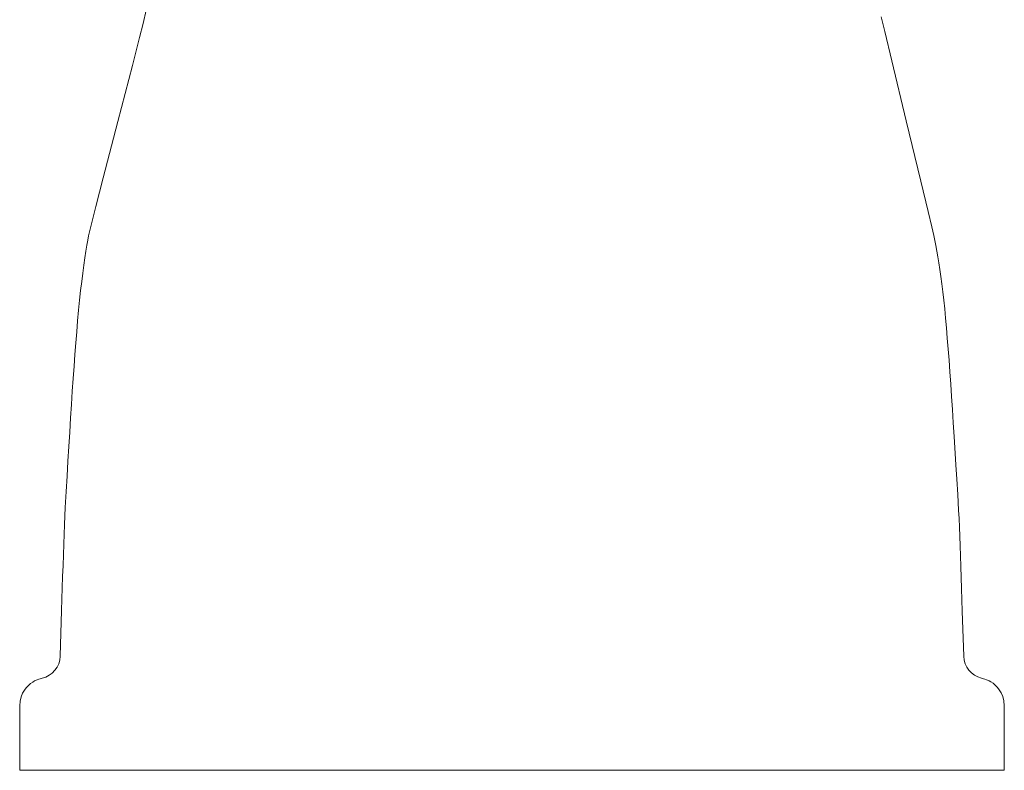
# Model space of a CAD drawing. Units: millimetres. Extents: x 10581 to 11926, y -4024 to -2175.
# Drawn here: x 11362 to 11415, y -3234 to -3194 of the extents above; entities that cross this region are included whole.
import ezdxf

# ---------------------------------------------------------------- set-up
doc = ezdxf.new("R2010")
doc.units = ezdxf.units.MM
doc.layers.add('layer 1', color=160, linetype='Continuous', lineweight=0)

msp = doc.modelspace()

# ---------------------------------------------------------------- linework, layer by layer
at = {"layer": 'layer 1'}
for p, q in [((11369.086, -3193.884), (11369.257, -3193.16)), ((11408.826, -3193.524), (11409.01, -3194.31)), ((11368.898, -3194.625), (11369.086, -3193.884)), ((11368.515, -3196.13), (11368.898, -3194.625)), ((11409.01, -3194.31), (11409.387, -3195.896)), ((11367.737, -3199.144), (11368.515, -3196.13)), ((11409.387, -3195.896), (11410.167, -3199.117)), ((11366.941, -3202.186), (11367.737, -3199.144)), ((11410.167, -3199.117), (11410.958, -3202.368)), ((11366.546, -3203.73), (11366.941, -3202.186)), ((11410.958, -3202.368), (11411.35, -3203.992)), ((11366.156, -3205.298), (11366.546, -3203.73)), ((11411.35, -3203.992), (11411.545, -3204.815)), ((11411.545, -3204.815), (11411.648, -3205.286)), ((11366.106, -3205.532), (11366.156, -3205.298)), ((11411.648, -3205.286), (11411.755, -3205.822)), ((11366.002, -3206.129), (11366.055, -3205.81)), ((11366.055, -3205.81), (11366.106, -3205.532)), ((11411.755, -3205.822), (11411.865, -3206.429)), ((11365.893, -3206.88), (11365.948, -3206.486)), ((11365.948, -3206.486), (11366.002, -3206.129)), ((11411.865, -3206.429), (11411.919, -3206.762)), ((11365.838, -3207.307), (11365.893, -3206.88)), ((11411.919, -3206.762), (11411.974, -3207.116)), ((11365.783, -3207.767), (11365.838, -3207.307)), ((11411.974, -3207.116), (11412.028, -3207.491)), ((11412.028, -3207.491), (11412.082, -3207.89)), ((11365.728, -3208.256), (11365.783, -3207.767)), ((11412.082, -3207.89), (11412.135, -3208.313)), ((11365.673, -3208.773), (11365.728, -3208.256)), ((11412.135, -3208.313), (11412.187, -3208.76)), ((11365.619, -3209.314), (11365.673, -3208.773)), ((11412.187, -3208.76), (11412.237, -3209.234)), ((11365.566, -3209.879), (11365.619, -3209.314)), ((11412.237, -3209.234), (11412.286, -3209.734)), ((11365.515, -3210.464), (11365.566, -3209.879)), ((11412.286, -3209.734), (11412.333, -3210.262)), ((11365.465, -3211.068), (11365.515, -3210.464)), ((11412.333, -3210.262), (11412.379, -3210.817)), ((11365.417, -3211.688), (11365.465, -3211.068)), ((11412.379, -3210.817), (11412.425, -3211.398)), ((11365.371, -3212.324), (11365.417, -3211.688)), ((11412.425, -3211.398), (11412.471, -3212.002)), ((11412.471, -3212.002), (11412.517, -3212.631)), ((11365.325, -3212.984), (11365.371, -3212.324)), ((11412.517, -3212.631), (11412.562, -3213.283)), ((11365.279, -3213.669), (11365.325, -3212.984)), ((11412.562, -3213.283), (11412.608, -3213.958)), ((11365.233, -3214.378), (11365.279, -3213.669)), ((11365.187, -3215.109), (11365.233, -3214.378)), ((11412.608, -3213.958), (11412.654, -3214.654)), ((11412.654, -3214.654), (11412.7, -3215.372)), ((11365.14, -3215.863), (11365.187, -3215.109)), ((11412.7, -3215.372), (11412.747, -3216.11)), ((11365.093, -3216.638), (11365.14, -3215.863)), ((11412.747, -3216.11), (11412.842, -3217.63)), ((11365.046, -3217.431), (11365.093, -3216.638)), ((11364.997, -3218.233), (11365.046, -3217.431)), ((11412.842, -3217.63), (11412.891, -3218.41)), ((11364.948, -3219.057), (11364.997, -3218.233)), ((11412.891, -3218.41), (11412.939, -3219.218)), ((11364.9, -3219.924), (11364.948, -3219.057)), ((11412.939, -3219.218), (11412.986, -3220.069)), ((11364.878, -3220.38), (11364.9, -3219.924)), ((11412.986, -3220.069), (11413.009, -3220.514)), ((11364.856, -3220.859), (11364.878, -3220.38)), ((11413.009, -3220.514), (11413.03, -3220.976)), ((11364.836, -3221.369), (11364.856, -3220.859)), ((11413.03, -3220.976), (11413.051, -3221.467)), ((11364.816, -3221.906), (11364.836, -3221.369)), ((11413.051, -3221.467), (11413.071, -3221.986)), ((11364.797, -3222.465), (11364.816, -3221.906)), ((11413.071, -3221.986), (11413.09, -3222.531)), ((11364.778, -3223.045), (11364.797, -3222.465)), ((11413.09, -3222.531), (11413.11, -3223.099)), ((11364.759, -3223.642), (11364.778, -3223.045)), ((11413.11, -3223.099), (11413.129, -3223.686)), ((11364.74, -3224.251), (11364.759, -3223.642)), ((11413.129, -3223.686), (11413.148, -3224.287)), ((11364.702, -3225.478), (11364.74, -3224.251)), ((11413.148, -3224.287), (11413.186, -3225.502)), ((11364.627, -3227.933), (11364.702, -3225.478)), ((11413.186, -3225.502), (11413.262, -3227.933)), ((11363.152, -3229.318), (11363.248, -3229.262)), ((11363.248, -3229.262), (11363.388, -3229.197)), ((11363.388, -3229.197), (11363.483, -3229.161)), ((11363.483, -3229.161), (11363.554, -3229.14)), ((11363.554, -3229.14), (11363.655, -3229.114)), ((11414.227, -3229.112), (11414.33, -3229.139)), ((11414.33, -3229.139), (11414.4, -3229.161)), ((11414.4, -3229.161), (11414.492, -3229.195)), ((11414.492, -3229.195), (11414.627, -3229.256)), ((11414.627, -3229.256), (11414.72, -3229.307)), ((11362.606, -3229.92), (11362.697, -3229.762)), ((11362.697, -3229.762), (11362.789, -3229.637)), ((11362.789, -3229.637), (11362.877, -3229.54)), ((11362.877, -3229.54), (11363.03, -3229.403)), ((11363.03, -3229.403), (11363.152, -3229.318)), ((11414.72, -3229.307), (11414.839, -3229.389)), ((11414.839, -3229.389), (11414.991, -3229.519)), ((11414.991, -3229.519), (11415.08, -3229.613)), ((11415.08, -3229.613), (11415.175, -3229.736)), ((11415.175, -3229.736), (11415.272, -3229.894)), ((11362.468, -3230.342), (11362.525, -3230.113)), ((11362.525, -3230.113), (11362.606, -3229.92)), ((11415.272, -3229.894), (11415.359, -3230.093)), ((11415.359, -3230.093), (11415.422, -3230.331)), ((11415.422, -3230.331), (11415.446, -3230.597)), ((11362.446, -3230.593), (11362.468, -3230.342)), ((11362.446, -3234.07), (11362.446, -3230.593)), ((11415.446, -3234.07), (11415.446, -3230.597)), ((11362.446, -3234.07), (11388.946, -3234.07)), ((11388.946, -3234.07), (11415.446, -3234.07))]:
    msp.add_line(p, q, dxfattribs=at)
for centre, start, end in [((11363.377, -3227.895), 282.8393, 358.2685), ((11414.511, -3227.895), 181.7672, 256.8406)]:
    msp.add_arc(centre, 1.25, start, end, dxfattribs=at)

doc.saveas('drawing.dxf')
